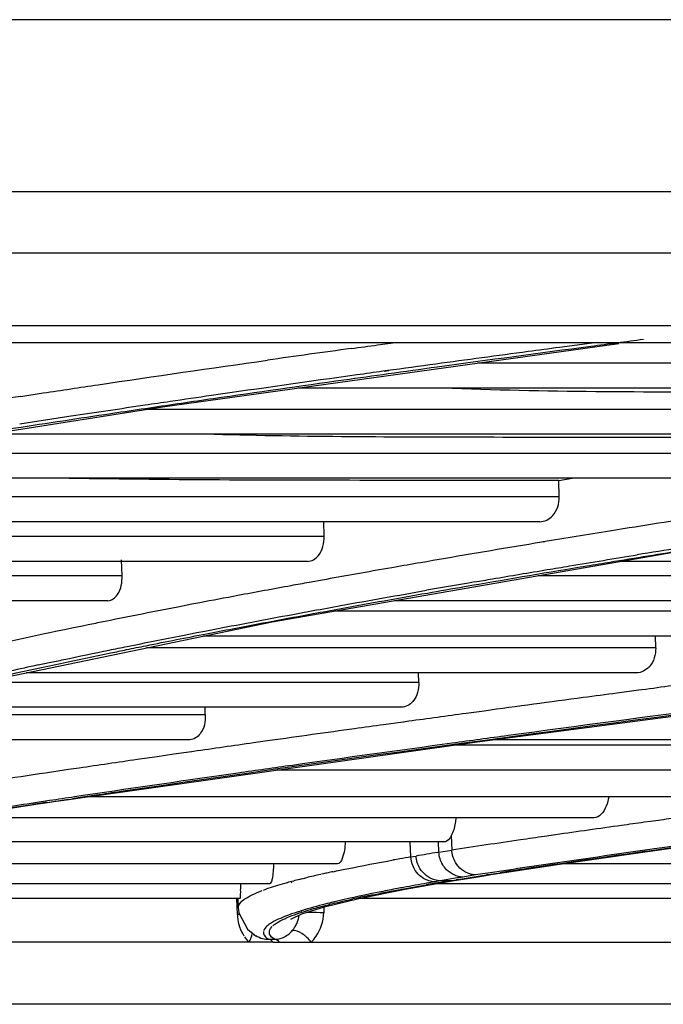
# Model space of a CAD drawing. Units: millimetres. Extents: x 0 to 210, y 104 to 202.
# Drawn here: x 99 to 100, y 104 to 105 of the extents above; entities that cross this region are included whole.
import ezdxf

# ---------------------------------------------------------------- set-up
doc = ezdxf.new("R2010")
doc.units = ezdxf.units.MM
doc.header["$MEASUREMENT"] = 0
doc.layers.add('00_COMPONENTS', color=7, linetype='Continuous', lineweight=0)
doc.layers.add('20_ALL_FEATURES', color=7, linetype='Continuous', lineweight=0)

msp = doc.modelspace()

# ---------------------------------------------------------------- linework, layer by layer
at = {"layer": '00_COMPONENTS', "color": 18, "lineweight": 25, "true_color": 0x000000}
for p, q in [((90.4691, 104.885), (99.3718, 104.885)), ((99.3718, 104.885), (99.9295, 104.885)), ((99.9295, 104.885), (100.8683, 104.8849)), ((90.5055, 104.806), (100.7938, 104.806)), ((90.6433, 104.713), (100.624, 104.713)), ((90.7146, 104.691), (101.1235, 104.691)), ((99.3847, 104.6084), (99.9706, 104.6896)), ((99.6609, 104.688), (99.6837, 104.6911)), ((99.9426, 104.6912), (99.8941, 104.6847)), ((101.079, 104.6645), (99.7892, 104.6645)), ((99.6735, 104.6549), (99.6676, 104.6541)), ((99.6752, 104.6548), (99.6693, 104.654)), ((101.0421, 104.6325), (99.5583, 104.6325)), ((99.2029, 104.6219), (99.2319, 104.6263)), ((98.8014, 104.516), (99.3847, 104.6084)), ((100.6341, 104.6052), (99.3646, 104.6052)), ((100.6015, 104.5732), (99.1627, 104.5732)), ((100.2402, 104.5487), (99.0081, 104.5487)), ((100.2115, 104.5167), (98.8062, 104.5167)), ((99.8934, 104.5138), (99.8143, 104.5138)), ((99.8934, 104.5139), (99.9107, 104.5167)), ((99.8938, 104.4929), (99.8934, 104.5138)), ((99.8938, 104.4929), (98.6778, 104.4929)), ((99.8689, 104.4609), (98.5063, 104.4609)), ((99.5921, 104.4419), (99.5917, 104.4616)), ((99.9837, 104.4529), (99.9585, 104.4488)), ((99.5921, 104.4419), (98.4043, 104.4419)), ((99.8732, 104.4349), (99.871, 104.4345)), ((99.8754, 104.435), (99.8732, 104.4346)), ((99.5257, 104.3322), (100.0404, 104.4216)), ((99.8062, 104.4237), (99.7798, 104.4192)), ((99.5707, 104.4099), (98.2505, 104.4099)), ((99.3329, 104.3915), (99.3324, 104.4121)), ((101.0801, 104.4099), (99.9728, 104.4099)), ((99.6815, 104.4023), (99.6601, 104.3985)), ((99.3329, 104.3915), (98.17, 104.3915)), ((99.5801, 104.3842), (99.5729, 104.3829)), ((99.5801, 104.3842), (99.5732, 104.3829)), ((100.7167, 104.3915), (99.8669, 104.3915)), ((99.3148, 104.3595), (98.0299, 104.3595)), ((99.4223, 104.3548), (99.4044, 104.3513)), ((99.4326, 104.3567), (99.4223, 104.3548)), ((100.6871, 104.3595), (99.6826, 104.3595)), ((99.4044, 104.3513), (99.3909, 104.3487)), ((100.3518, 104.3459), (99.6044, 104.3459)), ((99.1225, 104.2488), (99.5257, 104.3322)), ((99.318, 104.3342), (99.3086, 104.3323)), ((99.4105, 104.3149), (99.4287, 104.3185)), ((99.4287, 104.3185), (99.4392, 104.3205)), ((99.2026, 104.3102), (99.1867, 104.3068)), ((100.3247, 104.3139), (99.437, 104.3139)), ((100.0177, 104.2989), (100.0174, 104.3139)), ((100.0177, 104.2989), (99.3645, 104.2989)), ((99.2253, 104.2769), (99.2393, 104.2799)), ((99.9931, 104.2669), (99.2099, 104.2669)), ((99.7136, 104.2546), (99.7133, 104.2669)), ((99.7136, 104.2546), (99.1504, 104.2546)), ((99.7886, 104.1784), (100.4537, 104.2654)), ((99.9957, 104.2444), (99.9683, 104.2408)), ((100.0001, 104.245), (99.9957, 104.2444)), ((100.0001, 104.245), (99.9959, 104.2444)), ((99.6914, 104.2226), (99.0241, 104.2226)), ((99.4397, 104.2129), (99.4395, 104.2226)), ((99.7977, 104.2178), (99.7743, 104.2146)), ((99.4397, 104.2129), (98.9881, 104.2129)), ((99.6937, 104.2036), (99.6686, 104.2001)), ((99.7008, 104.2046), (99.6937, 104.2036)), ((99.7008, 104.2046), (99.6941, 104.2036)), ((99.42, 104.1809), (98.8681, 104.1809)), ((99.2733, 104.1055), (99.7886, 104.1784)), ((99.5227, 104.1798), (99.5017, 104.1768)), ((100.7095, 104.1809), (99.8082, 104.1809)), ((99.4221, 104.1655), (99.3995, 104.1623)), ((99.4245, 104.1658), (99.4221, 104.1655)), ((99.4245, 104.1658), (99.4223, 104.1655)), ((100.4433, 104.174), (99.7578, 104.174)), ((99.3995, 104.1623), (99.3779, 104.1591)), ((99.2778, 104.1445), (99.264, 104.1425)), ((100.4223, 104.142), (99.5316, 104.142)), ((99.2399, 104.1027), (99.2213, 104.0999)), ((99.2403, 104.1007), (99.2452, 104.1014)), ((99.2737, 104.1058), (99.2695, 104.1052)), ((99.2695, 104.1052), (99.2733, 104.1055)), ((99.2738, 104.1058), (99.2697, 104.1052)), ((99.286, 104.1096), (99.2721, 104.1075)), ((99.2995, 104.1096), (99.2738, 104.1058)), ((100.1635, 104.1074), (99.2874, 104.1074)), ((99.2179, 104.0978), (99.2222, 104.0982)), ((99.2222, 104.0982), (99.2403, 104.1007)), ((99.2365, 104.1005), (99.2403, 104.1007)), ((99.9383, 104.0805), (99.1083, 104.0805)), ((100.011, 104.076), (100.0029, 104.0749)), ((100.011, 104.076), (100.0029, 104.0749)), ((99.7553, 104.0577), (99.7559, 104.0393)), ((99.8892, 104.0588), (99.8752, 104.0568)), ((99.7459, 104.0496), (98.9229, 104.0496)), ((99.7035, 104.0304), (99.7028, 104.0496)), ((99.7395, 104.0365), (99.7391, 104.0496)), ((99.7395, 104.0365), (99.7559, 104.0393)), ((99.7035, 104.0304), (99.7103, 104.0316)), ((99.7375, 104.0362), (99.7395, 104.0365)), ((99.6092, 104.0214), (98.7679, 104.0214)), ((100.6965, 104.0214), (99.8964, 104.0214)), ((99.5631, 104.0021), (99.5666, 104.003)), ((99.5632, 104.0021), (99.5677, 104.003)), ((99.5695, 104.0037), (99.5676, 104.0032)), ((99.5913, 104.0088), (99.589, 104.0083)), ((99.7508, 104.0013), (99.7413, 103.9997)), ((99.7531, 103.9997), (99.759, 104.0006)), ((99.759, 104.0006), (99.7618, 104.0011)), ((99.759, 104.0006), (99.7618, 104.0011)), ((99.7591, 104), (99.7678, 104.0015)), ((99.7618, 104.0011), (99.7744, 104.0032)), ((99.7678, 104.0015), (99.7618, 104.0011)), ((99.7678, 104.0015), (99.7762, 104.0028)), ((99.7864, 104.0073), (99.7703, 104.0046)), ((99.7744, 104.0032), (99.7873, 104.0053)), ((99.8053, 104.0101), (99.7865, 104.0073)), ((99.7873, 104.0053), (99.8005, 104.0074)), ((99.8005, 104.0074), (99.8122, 104.0092)), ((99.8061, 104.0077), (99.8005, 104.0074)), ((99.8227, 104.0127), (99.8053, 104.0101)), ((99.8062, 104.0077), (99.8238, 104.0105)), ((99.8122, 104.0092), (99.8181, 104.0101)), ((99.8237, 104.0105), (99.8181, 104.0102)), ((99.8202, 104.0105), (99.8181, 104.0102)), ((99.8203, 104.0105), (99.8182, 104.0101)), ((99.5222, 103.9959), (98.7703, 103.9959)), ((99.5162, 103.9883), (99.514, 103.9875)), ((99.5453, 103.9974), (99.5465, 103.9978)), ((99.5504, 103.9977), (99.5512, 103.998)), ((99.6367, 103.9771), (99.6964, 103.9891)), ((99.6964, 103.9891), (99.7591, 104)), ((99.7367, 103.9989), (99.7345, 103.9985)), ((99.7367, 103.9989), (99.7345, 103.9985)), ((100.4696, 103.9959), (99.7354, 103.9959)), ((99.7413, 103.9997), (99.7367, 103.9989)), ((99.7531, 103.9997), (99.7413, 103.9997)), ((99.7591, 104), (99.7531, 103.9997)), ((99.484, 103.9772), (98.8765, 103.9772)), ((99.4809, 103.9563), (99.4801, 103.977)), ((99.4816, 103.9771), (99.482, 103.9652)), ((99.5926, 103.9664), (99.6367, 103.9771)), ((100.2851, 103.9772), (99.637, 103.9772)), ((99.482, 103.9655), (99.4828, 103.9586)), ((99.482, 103.9652), (99.482, 103.9654)), ((99.5919, 103.9662), (99.5917, 103.9585)), ((99.6094, 103.9737), (99.6076, 103.9733)), ((99.4841, 103.9563), (99.4819, 103.9563)), ((99.4828, 103.9586), (99.494, 103.9377)), ((99.5594, 103.9601), (99.5586, 103.9599)), ((99.5633, 103.9606), (99.5624, 103.9603)), ((99.494, 103.9377), (99.5043, 103.9293)), ((99.5155, 103.9374), (99.5146, 103.9355)), ((99.5234, 103.9386), (99.5254, 103.941)), ((99.4878, 103.9315), (99.4892, 103.929)), ((99.4984, 103.9341), (99.5043, 103.9293)), ((99.5208, 103.9246), (99.5287, 103.9246)), ((99.5043, 103.9209), (98.9701, 103.9209)), ((99.527, 103.9209), (99.5043, 103.9209)), ((99.527, 103.9209), (100.2086, 103.9209)), ((103.107, 103.8412), (98.6297, 103.8412))]:
    msp.add_line(p, q, dxfattribs=at)
for points in [[(99.2452, 104.1014), (99.2675, 104.1046), (99.2737, 104.1055)], [(99.0898, 104.0776), (99.1621, 104.0889), (99.2222, 104.0982)], [(99.8237, 104.0105), (99.8943, 104.0211), (99.9951, 104.0357), (100.0958, 104.0497)], [(99.7762, 104.0028), (99.7973, 104.0063), (99.8063, 104.0077)], [(99.5495, 103.9506), (99.5502, 103.951), (99.5637, 103.9572), (99.5926, 103.9664)], [(99.5518, 103.9354), (99.551, 103.9351), (99.5504, 103.9347)]]:
    msp.add_lwpolyline(points, dxfattribs=at)
for points in [[(99.627, 104.6833), (99.5911, 104.6784), (99.5553, 104.6734), (99.5195, 104.6683)], [(99.627, 104.6833), (99.6383, 104.6849), (99.6496, 104.6864), (99.6609, 104.688)], [(99.7354, 104.6634), (99.7148, 104.6605), (99.6941, 104.6577), (99.6735, 104.6549)], [(99.7373, 104.6594), (99.7164, 104.6565), (99.6955, 104.6536), (99.6746, 104.6507)], [(99.6343, 104.6494), (99.5721, 104.6408), (99.5099, 104.6319), (99.4477, 104.6229)], [(99.6676, 104.6541), (99.6565, 104.6525), (99.6454, 104.651), (99.6343, 104.6494)], [(99.2029, 104.6219), (99.1677, 104.6166), (99.1326, 104.6112), (99.0974, 104.6057)], [(99.4477, 104.6229), (99.43, 104.6204), (99.4124, 104.6178), (99.3948, 104.6152)], [(99.4501, 104.6188), (99.4228, 104.6149), (99.3954, 104.6109), (99.368, 104.6068)], [(99.2675, 104.5963), (99.2455, 104.5929), (99.2236, 104.5896), (99.2016, 104.5862)], [(100.0437, 104.4625), (100.0237, 104.4593), (100.0037, 104.4561), (99.9837, 104.4529)], [(99.9585, 104.4488), (99.9301, 104.4442), (99.9016, 104.4396), (99.8732, 104.4349)], [(99.871, 104.4345), (99.8494, 104.4309), (99.8278, 104.4273), (99.8062, 104.4237)], [(99.7798, 104.4192), (99.7585, 104.4156), (99.7372, 104.4119), (99.7159, 104.4082)], [(100.0483, 104.4271), (100.0302, 104.4243), (100.0121, 104.4213), (99.9941, 104.4184)], [(99.7159, 104.4082), (99.7044, 104.4063), (99.693, 104.4043), (99.6815, 104.4023)], [(99.6601, 104.3985), (99.6334, 104.3938), (99.6067, 104.389), (99.5801, 104.3842)], [(99.7852, 104.3835), (99.7647, 104.38), (99.7441, 104.3764), (99.7236, 104.3728)], [(99.4817, 104.3661), (99.4653, 104.363), (99.449, 104.3599), (99.4326, 104.3567)], [(99.2333, 104.3168), (99.223, 104.3146), (99.2128, 104.3124), (99.2026, 104.3102)], [(99.3185, 104.2924), (99.3252, 104.2938), (99.3319, 104.2952), (99.3387, 104.2966)], [(99.2253, 104.2769), (99.2133, 104.2743), (99.2012, 104.2717), (99.1892, 104.269)], [(100.0778, 104.2553), (100.0519, 104.2519), (100.026, 104.2484), (100.0001, 104.245)], [(99.7743, 104.2146), (99.7498, 104.2113), (99.7253, 104.2079), (99.7008, 104.2046)], [(99.5017, 104.1768), (99.476, 104.1732), (99.4502, 104.1695), (99.4245, 104.1658)], [(99.3313, 104.1143), (99.3207, 104.1128), (99.3101, 104.1112), (99.2995, 104.1096)], [(99.2365, 104.1005), (99.244, 104.1015), (99.2514, 104.1025), (99.2588, 104.1036)], [(99.2721, 104.1075), (99.2614, 104.1059), (99.2506, 104.1043), (99.2399, 104.1027)], [(99.2588, 104.1036), (99.2624, 104.1041), (99.2659, 104.1046), (99.2695, 104.1052)], [(99.23, 104.0996), (99.226, 104.0991), (99.2219, 104.0985), (99.2179, 104.0978)], [(99.2365, 104.1005), (99.2344, 104.1002), (99.2322, 104.0999), (99.23, 104.0996)], [(100.0379, 104.0796), (100.0289, 104.0784), (100.02, 104.0772), (100.011, 104.076)], [(99.7608, 104.0232), (99.758, 104.028), (99.7562, 104.0337), (99.7559, 104.0393)], [(99.6894, 104.028), (99.6865, 104.0275), (99.6837, 104.027), (99.6808, 104.0265)], [(99.7035, 104.0304), (99.6988, 104.0296), (99.6941, 104.0288), (99.6894, 104.028)], [(99.7375, 104.0362), (99.7285, 104.0347), (99.7194, 104.0331), (99.7103, 104.0316)], [(99.7152, 104.0155), (99.7124, 104.0204), (99.7106, 104.026), (99.7103, 104.0316)], [(99.7444, 104.0204), (99.7415, 104.0252), (99.7398, 104.0309), (99.7395, 104.0365)], [(99.8706, 104.0198), (99.8546, 104.0174), (99.8387, 104.0151), (99.8227, 104.0127)], [(99.5631, 104.0021), (99.5576, 104.0007), (99.552, 103.9993), (99.5465, 103.9978)], [(99.5879, 104.008), (99.5817, 104.0066), (99.5756, 104.0052), (99.5695, 104.0037)], [(99.5972, 104.0101), (99.5953, 104.0096), (99.5933, 104.0092), (99.5913, 104.0088)], [(99.6035, 104.0114), (99.6014, 104.011), (99.5993, 104.0105), (99.5972, 104.0101)], [(99.7345, 103.9985), (99.7293, 103.9987), (99.7241, 104.0003), (99.7196, 104.0029)], [(99.7703, 104.0046), (99.7638, 104.0035), (99.7573, 104.0024), (99.7508, 104.0013)], [(99.5268, 103.992), (99.5232, 103.9908), (99.5197, 103.9896), (99.5162, 103.9883)], [(99.5384, 103.9955), (99.5345, 103.9943), (99.5307, 103.9932), (99.5268, 103.992)], [(99.5453, 103.9974), (99.543, 103.9968), (99.5407, 103.9961), (99.5384, 103.9955)], [(99.6942, 103.9913), (99.6916, 103.9908), (99.689, 103.9903), (99.6864, 103.9898)], [(99.7531, 103.9997), (99.743, 103.998), (99.733, 103.9963), (99.723, 103.9946)], [(99.4921, 103.9775), (99.4934, 103.9783), (99.4949, 103.9791), (99.4963, 103.9799)], [(99.6489, 103.9807), (99.6423, 103.9793), (99.6357, 103.9779), (99.6291, 103.9764)], [(99.6067, 103.973), (99.6051, 103.9727), (99.6035, 103.9723), (99.6019, 103.9719)], [(99.4809, 103.9563), (99.481, 103.952), (99.4817, 103.9478), (99.4828, 103.9437)], [(99.5542, 103.9584), (99.5516, 103.9576), (99.5491, 103.9567), (99.5467, 103.9558)], [(99.5504, 103.9347), (99.5543, 103.9388), (99.5573, 103.9441), (99.5589, 103.9496)], [(99.5586, 103.9599), (99.5571, 103.9594), (99.5556, 103.9589), (99.5542, 103.9584)], [(99.5589, 103.9496), (99.5594, 103.9515), (99.5598, 103.9535), (99.56, 103.9554)], [(99.4828, 103.9437), (99.484, 103.9394), (99.4857, 103.9353), (99.4878, 103.9315)], [(99.49, 103.9278), (99.4917, 103.9254), (99.4935, 103.923), (99.4956, 103.9209)], [(99.5044, 103.9294), (99.5071, 103.9277), (99.5101, 103.9264), (99.5133, 103.9256)], [(99.5133, 103.9256), (99.5157, 103.9249), (99.5183, 103.9245), (99.5208, 103.9246)], [(99.527, 103.9209), (99.5255, 103.9227), (99.5232, 103.9244), (99.5208, 103.9246)], [(99.5349, 103.9209), (99.5334, 103.9227), (99.5311, 103.9244), (99.5287, 103.9246)], [(99.544, 103.9294), (99.5463, 103.9309), (99.5484, 103.9327), (99.5504, 103.9347)]]:
    msp.add_open_spline(points, degree=3, dxfattribs=at)
for points, knots in [([(99.8941, 104.6847), (99.8807, 104.6829), (99.8674, 104.6811), (99.854, 104.6793), (99.8145, 104.6741), (99.775, 104.6687), (99.7354, 104.6634)], [0, 0, 0, 0, 1, 1, 1, 2, 2, 2, 2]), ([(100.002, 104.6948), (99.9796, 104.6919), (99.9571, 104.6889), (99.9346, 104.6859), (99.8688, 104.6772), (99.803, 104.6684), (99.7373, 104.6594)], [0, 0, 0, 0, 1, 1, 1, 2, 2, 2, 2]), ([(99.2319, 104.6263), (99.2553, 104.6298), (99.2788, 104.6333), (99.3022, 104.6368), (99.3746, 104.6476), (99.447, 104.6581), (99.5195, 104.6683)], [0, 0, 0, 0, 1, 1, 1, 2, 2, 2, 2]), ([(99.6746, 104.6507), (99.6555, 104.6481), (99.6365, 104.6454), (99.6175, 104.6427), (99.5617, 104.6349), (99.5059, 104.6269), (99.4501, 104.6188)], [0, 0, 0, 0, 1, 1, 1, 2, 2, 2, 2]), ([(100.5317, 104.6265), (100.4003, 104.6266), (100.2688, 104.6269), (100.1373, 104.6271), (100.0063, 104.6272), (99.8753, 104.6273), (99.7444, 104.6324)], [0, 0, 0, 0, 1, 1, 1, 2, 2, 2, 2]), ([(99.3948, 104.6152), (99.384, 104.6136), (99.3733, 104.612), (99.3626, 104.6105), (99.3309, 104.6058), (99.2992, 104.601), (99.2675, 104.5963)], [0, 0, 0, 0, 1, 1, 1, 2, 2, 2, 2]), ([(99.368, 104.6068), (99.3541, 104.6048), (99.3402, 104.6027), (99.3263, 104.6006), (99.2853, 104.5945), (99.2444, 104.5883), (99.2035, 104.582)], [0, 0, 0, 0, 1, 1, 1, 2, 2, 2, 2]), ([(99.2035, 104.582), (99.1479, 104.5735), (99.0924, 104.5648), (99.0369, 104.5559), (98.8847, 104.5316), (98.7327, 104.5058), (98.5812, 104.4779)], [0, 0, 0, 0, 1, 1, 1, 2, 2, 2, 2]), ([(100.1496, 104.5688), (100.0329, 104.5688), (99.9162, 104.569), (99.7995, 104.5693), (99.6834, 104.5695), (99.5673, 104.5697), (99.4512, 104.5729)], [0, 0, 0, 0, 1, 1, 1, 2, 2, 2, 2]), ([(99.8143, 104.5138), (99.7684, 104.5139), (99.7224, 104.5139), (99.6764, 104.514), (99.5393, 104.5141), (99.4021, 104.5143), (99.265, 104.5165)], [0, 0, 0, 0, 1, 1, 1, 2, 2, 2, 2]), ([(99.8689, 104.4609), (99.875, 104.4609), (99.8811, 104.464), (99.8854, 104.4686), (99.8915, 104.475), (99.894, 104.4843), (99.8938, 104.4929)], [0, 0, 0, 0, 1, 1, 1, 2, 2, 2, 2]), ([(99.5707, 104.4099), (99.5762, 104.4099), (99.5815, 104.4133), (99.5851, 104.4177), (99.5907, 104.4244), (99.5923, 104.4335), (99.5921, 104.4419)], [0, 0, 0, 0, 1, 1, 1, 2, 2, 2, 2]), ([(99.8786, 104.3994), (99.8881, 104.4009), (99.8976, 104.4025), (99.907, 104.4041), (99.936, 104.4089), (99.9651, 104.4137), (99.9941, 104.4184)], [0, 0, 0, 0, 1, 1, 1, 2, 2, 2, 2]), ([(99.9207, 104.4028), (99.9314, 104.4046), (99.9421, 104.4063), (99.9527, 104.4081), (99.9854, 104.4135), (100.0181, 104.4188), (100.0508, 104.424)], [0, 0, 0, 0, 1, 1, 1, 2, 2, 2, 2]), ([(99.7247, 104.3693), (99.7406, 104.3721), (99.7565, 104.3749), (99.7723, 104.3776), (99.8218, 104.3862), (99.8712, 104.3946), (99.9207, 104.4028)], [0, 0, 0, 0, 1, 1, 1, 2, 2, 2, 2]), ([(99.7852, 104.3835), (99.7929, 104.3848), (99.8006, 104.3862), (99.8083, 104.3875), (99.8317, 104.3915), (99.8551, 104.3954), (99.8786, 104.3994)], [0, 0, 0, 0, 1, 1, 1, 2, 2, 2, 2]), ([(99.3148, 104.3595), (99.3197, 104.3595), (99.3241, 104.3632), (99.3271, 104.3674), (99.3322, 104.3746), (99.3331, 104.3832), (99.3329, 104.3915)], [0, 0, 0, 0, 1, 1, 1, 2, 2, 2, 2]), ([(99.5729, 104.3829), (99.5652, 104.3815), (99.5574, 104.3801), (99.5497, 104.3787), (99.527, 104.3745), (99.5044, 104.3703), (99.4817, 104.3661)], [0, 0, 0, 0, 1, 1, 1, 2, 2, 2, 2]), ([(99.5782, 104.3467), (99.59, 104.3489), (99.6019, 104.3511), (99.6137, 104.3532), (99.6503, 104.3599), (99.6869, 104.3664), (99.7236, 104.3728)], [0, 0, 0, 0, 1, 1, 1, 2, 2, 2, 2]), ([(99.5782, 104.3429), (99.5901, 104.3451), (99.602, 104.3473), (99.6139, 104.3495), (99.6508, 104.3562), (99.6877, 104.3628), (99.7247, 104.3693)], [0, 0, 0, 0, 1, 1, 1, 2, 2, 2, 2]), ([(99.3909, 104.3487), (99.3848, 104.3475), (99.3786, 104.3463), (99.3724, 104.345), (99.3543, 104.3415), (99.3361, 104.3379), (99.318, 104.3342)], [0, 0, 0, 0, 1, 1, 1, 2, 2, 2, 2]), ([(99.4392, 104.3205), (99.4504, 104.3227), (99.4617, 104.3249), (99.473, 104.327), (99.5081, 104.3337), (99.5431, 104.3403), (99.5782, 104.3467)], [0, 0, 0, 0, 1, 1, 1, 2, 2, 2, 2]), ([(99.4415, 104.317), (99.4526, 104.3192), (99.4637, 104.3213), (99.4748, 104.3235), (99.5092, 104.3301), (99.5437, 104.3366), (99.5782, 104.3429)], [0, 0, 0, 0, 1, 1, 1, 2, 2, 2, 2]), ([(99.3086, 104.3323), (99.3022, 104.331), (99.2958, 104.3297), (99.2894, 104.3284), (99.2707, 104.3246), (99.252, 104.3207), (99.2333, 104.3168)], [0, 0, 0, 0, 1, 1, 1, 2, 2, 2, 2]), ([(99.3387, 104.2966), (99.3471, 104.2983), (99.3554, 104.3), (99.3638, 104.3017), (99.3897, 104.3069), (99.4156, 104.312), (99.4415, 104.317)], [0, 0, 0, 0, 1, 1, 1, 2, 2, 2, 2]), ([(99.3163, 104.296), (99.324, 104.2976), (99.3317, 104.2991), (99.3394, 104.3007), (99.3631, 104.3055), (99.3868, 104.3102), (99.4105, 104.3149)], [0, 0, 0, 0, 1, 1, 1, 2, 2, 2, 2]), ([(99.1489, 104.2559), (99.1623, 104.259), (99.1758, 104.262), (99.1892, 104.2649), (99.2322, 104.2744), (99.2753, 104.2836), (99.3185, 104.2924)], [0, 0, 0, 0, 1, 1, 1, 2, 2, 2, 2]), ([(99.2393, 104.2799), (99.2456, 104.2812), (99.2518, 104.2825), (99.2581, 104.2839), (99.2775, 104.288), (99.2969, 104.292), (99.3163, 104.296)], [0, 0, 0, 0, 1, 1, 1, 2, 2, 2, 2]), ([(100.0177, 104.2989), (100.0178, 104.2903), (100.0155, 104.281), (100.0094, 104.2745), (100.0051, 104.27), (99.9991, 104.2669), (99.9931, 104.2669)], [0, 0, 0, 0, 1, 1, 1, 2, 2, 2, 2]), ([(100.5666, 104.2801), (100.4484, 104.2651), (100.3302, 104.25), (100.2121, 104.2347), (99.9182, 104.1966), (99.6244, 104.1575), (99.3313, 104.1143)], [0, 0, 0, 0, 1, 1, 1, 2, 2, 2, 2]), ([(100.5666, 104.2829), (100.5007, 104.2745), (100.4348, 104.2661), (100.3689, 104.2576), (100.1886, 104.2343), (100.0084, 104.2106), (99.8282, 104.1862)], [0, 0, 0, 0, 1, 1, 1, 2, 2, 2, 2]), ([(99.7136, 104.2546), (99.7138, 104.2461), (99.7119, 104.2369), (99.7062, 104.2302), (99.7024, 104.2259), (99.697, 104.2226), (99.6914, 104.2226)], [0, 0, 0, 0, 1, 1, 1, 2, 2, 2, 2]), ([(99.9683, 104.2408), (99.9538, 104.2388), (99.9393, 104.2369), (99.9248, 104.235), (99.8824, 104.2293), (99.84, 104.2236), (99.7977, 104.2178)], [0, 0, 0, 0, 1, 1, 1, 2, 2, 2, 2]), ([(99.4397, 104.2129), (99.4399, 104.2045), (99.4386, 104.1956), (99.4332, 104.1886), (99.4299, 104.1844), (99.4251, 104.1809), (99.42, 104.1809)], [0, 0, 0, 0, 1, 1, 1, 2, 2, 2, 2]), ([(99.6686, 104.2001), (99.6562, 104.1984), (99.6437, 104.1967), (99.6313, 104.195), (99.5951, 104.19), (99.5589, 104.1849), (99.5227, 104.1798)], [0, 0, 0, 0, 1, 1, 1, 2, 2, 2, 2]), ([(99.8282, 104.1862), (99.8043, 104.183), (99.7803, 104.1797), (99.7564, 104.1764), (99.688, 104.1671), (99.6197, 104.1576), (99.5515, 104.148)], [0, 0, 0, 0, 1, 1, 1, 2, 2, 2, 2]), ([(99.3779, 104.1591), (99.3694, 104.1579), (99.3609, 104.1567), (99.3524, 104.1554), (99.3275, 104.1518), (99.3027, 104.1482), (99.2778, 104.1445)], [0, 0, 0, 0, 1, 1, 1, 2, 2, 2, 2]), ([(99.264, 104.1425), (99.2569, 104.1414), (99.2497, 104.1404), (99.2426, 104.1393), (99.2216, 104.1362), (99.2007, 104.1331), (99.1797, 104.1299)], [0, 0, 0, 0, 1, 1, 1, 2, 2, 2, 2]), ([(99.5515, 104.148), (99.5283, 104.1447), (99.5051, 104.1414), (99.4819, 104.1381), (99.4166, 104.1288), (99.3513, 104.1193), (99.286, 104.1096)], [0, 0, 0, 0, 1, 1, 1, 2, 2, 2, 2]), ([(99.9574, 104.1073), (99.9568, 104.1033), (99.9559, 104.0996), (99.9543, 104.0956), (99.9513, 104.0884), (99.9456, 104.0805), (99.9383, 104.0805)], [0, 0, 0, 0, 1, 1, 1, 2, 2, 2, 2]), ([(99.2213, 104.0999), (99.208, 104.0978), (99.1947, 104.0958), (99.1814, 104.0938), (99.1436, 104.088), (99.1059, 104.0821), (99.0681, 104.0761)], [0, 0, 0, 0, 1, 1, 1, 2, 2, 2, 2]), ([(99.093, 104.0785), (99.1031, 104.0801), (99.1131, 104.0817), (99.1232, 104.0832), (99.1547, 104.0882), (99.1863, 104.093), (99.2179, 104.0978)], [0, 0, 0, 0, 1, 1, 1, 2, 2, 2, 2]), ([(99.7613, 104.0805), (99.7611, 104.0782), (99.7608, 104.0759), (99.7605, 104.0736), (99.7596, 104.0681), (99.758, 104.0626), (99.7553, 104.0577)], [0, 0, 0, 0, 1, 1, 1, 2, 2, 2, 2]), ([(100.0029, 104.0749), (99.9931, 104.0735), (99.9834, 104.0722), (99.9736, 104.0708), (99.9455, 104.0669), (99.9173, 104.0629), (99.8892, 104.0588)], [0, 0, 0, 0, 1, 1, 1, 2, 2, 2, 2]), ([(99.7553, 104.0577), (99.7547, 104.0565), (99.7541, 104.0553), (99.7532, 104.0542), (99.7514, 104.0518), (99.7487, 104.0496), (99.7459, 104.0496)], [0, 0, 0, 0, 1, 1, 1, 2, 2, 2, 2]), ([(99.8752, 104.0568), (99.8648, 104.0553), (99.8545, 104.0538), (99.8442, 104.0523), (99.8148, 104.048), (99.7854, 104.0436), (99.7559, 104.0392)], [0, 0, 0, 0, 1, 1, 1, 2, 2, 2, 2]), ([(99.6192, 104.0495), (99.6188, 104.0424), (99.6184, 104.0362), (99.6154, 104.0285), (99.6141, 104.0251), (99.6123, 104.0214), (99.6092, 104.0214)], [0, 0, 0, 0, 1, 1, 1, 2, 2, 2, 2]), ([(100.0681, 104.0477), (100.0507, 104.0454), (100.0334, 104.043), (100.0161, 104.0406), (99.9676, 104.0338), (99.9191, 104.0269), (99.8706, 104.0198)], [0, 0, 0, 0, 1, 1, 1, 2, 2, 2, 2]), ([(100.0498, 104.0437), (100.0342, 104.0416), (100.0186, 104.0394), (100.003, 104.0372), (99.9588, 104.0309), (99.9147, 104.0246), (99.8706, 104.0181)], [0, 0, 0, 0, 1, 1, 1, 2, 2, 2, 2]), ([(99.6035, 104.0114), (99.6094, 104.0127), (99.6153, 104.0139), (99.6212, 104.0151), (99.641, 104.0192), (99.6609, 104.0229), (99.6808, 104.0265)], [0, 0, 0, 0, 1, 1, 1, 2, 2, 2, 2]), ([(99.7196, 104.0029), (99.7172, 104.0044), (99.715, 104.0061), (99.713, 104.0082), (99.7074, 104.0141), (99.7039, 104.0224), (99.7035, 104.0304)], [0, 0, 0, 0, 1, 1, 1, 2, 2, 2, 2]), ([(99.5274, 104.0213), (99.5272, 104.015), (99.5266, 104.0083), (99.5255, 104.0023), (99.5252, 104.0007), (99.5248, 103.9992), (99.5239, 103.9975), (99.5235, 103.9967), (99.523, 103.9959), (99.5222, 103.9959)], [0, 0, 0, 0, 1, 1, 1, 2, 2, 2, 3, 3, 3, 3]), ([(99.7413, 103.9997), (99.7388, 103.9997), (99.7364, 104.0002), (99.734, 104.0009), (99.7263, 104.0032), (99.7192, 104.0087), (99.7152, 104.0155)], [0, 0, 0, 0, 1, 1, 1, 2, 2, 2, 2]), ([(99.7703, 104.0046), (99.7626, 104.0049), (99.7548, 104.0085), (99.7493, 104.014), (99.7474, 104.016), (99.7458, 104.0181), (99.7444, 104.0204)], [0, 0, 0, 0, 1, 1, 1, 2, 2, 2, 2]), ([(99.7864, 104.0073), (99.784, 104.0074), (99.7816, 104.0078), (99.7792, 104.0085), (99.7717, 104.0109), (99.7647, 104.0164), (99.7608, 104.0232)], [0, 0, 0, 0, 1, 1, 1, 2, 2, 2, 2]), ([(99.8706, 104.0181), (99.8663, 104.0174), (99.862, 104.0168), (99.8577, 104.0162), (99.8452, 104.0143), (99.8328, 104.0124), (99.8203, 104.0105)], [0, 0, 0, 0, 1, 1, 1, 2, 2, 2, 2]), ([(99.4848, 103.9957), (99.4848, 103.993), (99.4847, 103.9904), (99.4847, 103.9876), (99.4847, 103.9856), (99.4848, 103.9835), (99.4846, 103.9818), (99.4845, 103.9808), (99.4843, 103.9799), (99.4843, 103.9783), (99.4843, 103.9778), (99.4844, 103.9772), (99.484, 103.9772)], [0, 0, 0, 0, 1, 1, 1, 2, 2, 2, 3, 3, 3, 4, 4, 4, 4]), ([(99.6864, 103.9898), (99.6793, 103.9885), (99.6722, 103.9871), (99.6651, 103.9857), (99.6465, 103.982), (99.6279, 103.9781), (99.6094, 103.9737)], [0, 0, 0, 0, 1, 1, 1, 2, 2, 2, 2]), ([(99.6489, 103.9807), (99.6546, 103.9818), (99.6603, 103.9829), (99.6659, 103.9841), (99.6849, 103.9878), (99.704, 103.9913), (99.723, 103.9946)], [0, 0, 0, 0, 1, 1, 1, 2, 2, 2, 2]), ([(99.7345, 103.9985), (99.731, 103.9979), (99.7275, 103.9973), (99.724, 103.9967), (99.7141, 103.9949), (99.7041, 103.9931), (99.6942, 103.9913)], [0, 0, 0, 0, 1, 1, 1, 2, 2, 2, 2]), ([(99.482, 103.9655), (99.482, 103.9665), (99.4823, 103.9675), (99.4826, 103.9684), (99.4843, 103.9724), (99.4884, 103.9752), (99.4921, 103.9775)], [0, 0, 0, 0, 1, 1, 1, 2, 2, 2, 2]), ([(99.4963, 103.9799), (99.4974, 103.9805), (99.4986, 103.9811), (99.4998, 103.9817), (99.5041, 103.9837), (99.5084, 103.9855), (99.5129, 103.9871)], [0, 0, 0, 0, 1, 1, 1, 2, 2, 2, 2]), ([(99.5959, 103.9686), (99.5984, 103.9693), (99.601, 103.9699), (99.6036, 103.9705), (99.6121, 103.9726), (99.6206, 103.9746), (99.6291, 103.9764)], [0, 0, 0, 0, 1, 1, 1, 2, 2, 2, 2]), ([(99.6019, 103.9719), (99.598, 103.9709), (99.594, 103.9699), (99.59, 103.9689), (99.5797, 103.9662), (99.5695, 103.9634), (99.5594, 103.9601)], [0, 0, 0, 0, 1, 1, 1, 2, 2, 2, 2]), ([(99.5703, 103.9615), (99.5722, 103.9621), (99.5742, 103.9627), (99.5762, 103.9633), (99.5827, 103.9652), (99.5893, 103.9669), (99.5959, 103.9686)], [0, 0, 0, 0, 1, 1, 1, 2, 2, 2, 2]), ([(99.5467, 103.9558), (99.5395, 103.9531), (99.5325, 103.9502), (99.5257, 103.9463), (99.5217, 103.944), (99.5177, 103.9413), (99.5155, 103.9374)], [0, 0, 0, 0, 1, 1, 1, 2, 2, 2, 2]), ([(99.5265, 103.9421), (99.5272, 103.9427), (99.528, 103.9433), (99.5288, 103.9439), (99.5318, 103.9462), (99.5351, 103.948), (99.5385, 103.9496)], [0, 0, 0, 0, 1, 1, 1, 2, 2, 2, 2]), ([(99.5385, 103.9496), (99.5406, 103.9507), (99.5427, 103.9516), (99.5449, 103.9525), (99.5531, 103.9561), (99.5617, 103.9589), (99.5703, 103.9615)], [0, 0, 0, 0, 1, 1, 1, 2, 2, 2, 2]), ([(99.5917, 103.9585), (99.5901, 103.9586), (99.5886, 103.9587), (99.587, 103.9588), (99.5812, 103.9592), (99.5753, 103.9593), (99.5694, 103.9592)], [0, 0, 0, 0, 1, 1, 1, 2, 2, 2, 2]), ([(99.5756, 103.9209), (99.5779, 103.9232), (99.58, 103.9258), (99.5819, 103.9286), (99.5879, 103.9373), (99.5914, 103.948), (99.5917, 103.9585)], [0, 0, 0, 0, 1, 1, 1, 2, 2, 2, 2]), ([(99.5287, 103.9246), (99.5261, 103.9263), (99.5232, 103.9284), (99.5223, 103.9314), (99.5216, 103.9337), (99.5221, 103.9366), (99.5234, 103.9386)], [0, 0, 0, 0, 1, 1, 1, 2, 2, 2, 2]), ([(99.4956, 103.9209), (99.4962, 103.9217), (99.4967, 103.9226), (99.4972, 103.9236), (99.4984, 103.9258), (99.4994, 103.9283), (99.4995, 103.9309)], [0, 0, 0, 0, 1, 1, 1, 2, 2, 2, 2]), ([(99.5145, 103.9345), (99.5143, 103.9337), (99.5144, 103.9328), (99.5146, 103.932), (99.5153, 103.9288), (99.5181, 103.9264), (99.5208, 103.9246)], [0, 0, 0, 0, 1, 1, 1, 2, 2, 2, 2]), ([(99.5287, 103.9246), (99.5301, 103.9246), (99.5316, 103.9247), (99.533, 103.925), (99.5369, 103.9256), (99.5406, 103.9273), (99.544, 103.9294)], [0, 0, 0, 0, 1, 1, 1, 2, 2, 2, 2]), ([(99.5756, 103.9209), (99.5724, 103.9253), (99.5685, 103.9291), (99.5636, 103.9322), (99.5599, 103.9346), (99.5557, 103.9366), (99.5518, 103.9354)], [0, 0, 0, 0, 1, 1, 1, 2, 2, 2, 2])]:
    msp.add_open_spline(points, degree=3, knots=knots, dxfattribs=at)
at = {"layer": '20_ALL_FEATURES', "color": 18, "lineweight": 25, "true_color": 0x000000}
msp.add_line((100.608, 105.1056), (90.4759, 105.1056), dxfattribs=at)

doc.saveas('drawing.dxf')
